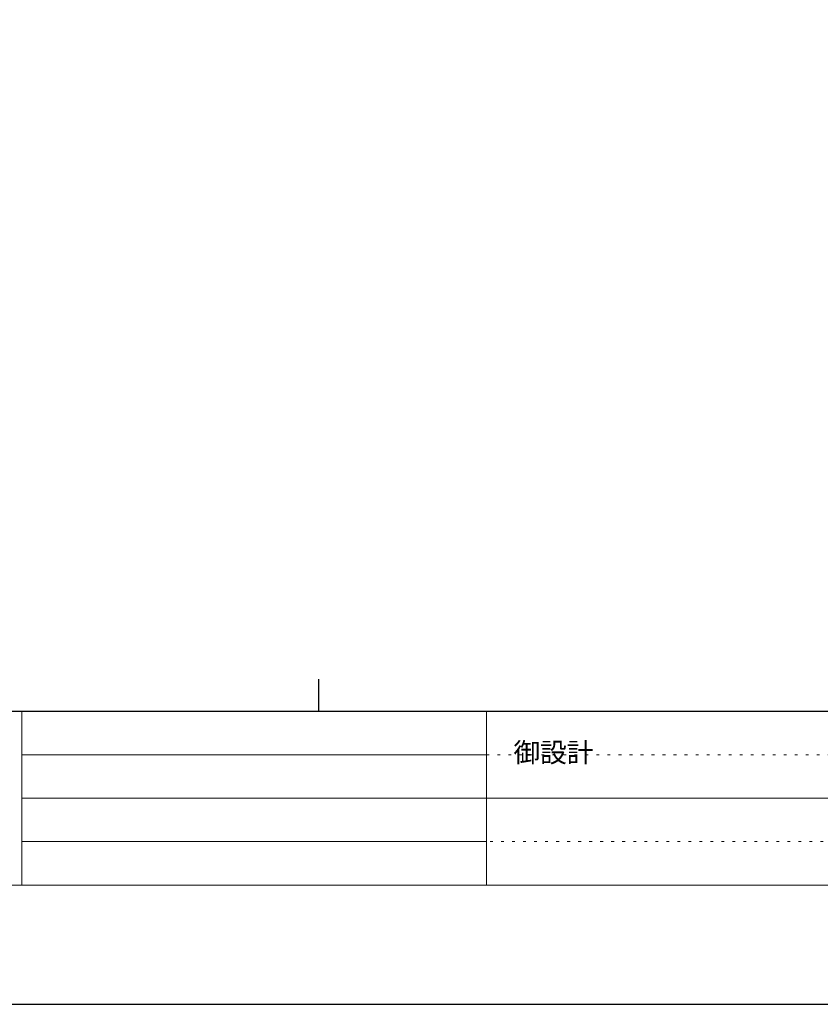
# Model space of a CAD drawing. Units: millimetres. Extents: x 0 to 841, y 0 to 594.
# Drawn here: x 107 to 230, y 0 to 151 of the extents above; entities that cross this region are included whole.
import ezdxf

# ---------------------------------------------------------------- set-up
doc = ezdxf.new("R2010")
doc.units = ezdxf.units.MM
doc.header["$MEASUREMENT"] = 0
doc.linetypes.add('JWW_HOJO', pattern=[1.693333, -1.27, 0.423333])
doc.layers.add('0-A01-枠A', color=4, linetype='Continuous')
doc.layers.add('0-A02-枠B', color=6, linetype='Continuous')
doc.layers.add('4-F', color=222, linetype='Continuous', plot=False)
doc.layers.add('A-C01-補助線(非印刷)', color=222, linetype='Continuous', plot=False)
doc.styles.add('ＭＳ ゴシック', font='MS Gothic.ttf', dxfattribs={"height": 1})

msp = doc.modelspace()

# ---------------------------------------------------------------- linework, layer by layer
at = {"layer": '0-A01-枠A', "linetype": 'Continuous', "lineweight": 5}
for p, q in [((19.833, 45), (763.763, 45)), ((107.708, 45), (107.708, 18.333)), ((179.139, 45), (179.139, 31.667)), ((107.708, 38.333), (179.139, 38.333)), ((107.708, 31.667), (179.139, 31.667)), ((179.139, 31.667), (292.328, 31.667)), ((179.139, 31.667), (179.139, 18.333)), ((107.708, 25), (179.139, 25)), ((19.833, 18.333), (766.487, 18.333))]:
    msp.add_line(p, q, dxfattribs=at)
at = {"layer": '4-F', "color": 7, "linetype": 'JWW_HOJO', "lineweight": 5}
msp.add_lwpolyline([(0, 0), (841, 0), (841, 594), (0, 594)], close=True, dxfattribs=at)
at = {"layer": 'A-C01-補助線(非印刷)', "color": 9}
msp.add_line((153.389, 45), (153.389, 50), dxfattribs=at)
at = {"layer": 'A-C01-補助線(非印刷)', "linetype": 'JWW_HOJO', "lineweight": 5}
for p, q in [((179.139, 38.333), (349.471, 38.333)), ((349.471, 25), (179.139, 25))]:
    msp.add_line(p, q, dxfattribs=at)
at = {"layer": 'A-C01-補助線(非印刷)', "linetype": 'Continuous'}
msp.add_lwpolyline([(0, 0), (841, 0), (841, 594), (0, 594), (0, 0)], dxfattribs=at)
at = {"layer": 'A-C01-補助線(非印刷)'}
msp.add_lwpolyline([(19.833, 575.667), (821.167, 575.667), (821.167, 45), (19.833, 45)], close=True, dxfattribs=at)

# ---------------------------------------------------------------- texts
at = {"layer": '0-A02-枠B', "linetype": 'Continuous', "lineweight": 5, "style": 'ＭＳ ゴシック'}
msp.add_text('御設計', height=3, dxfattribs=at).set_placement((183.306, 37.194))

doc.saveas('drawing.dxf')
